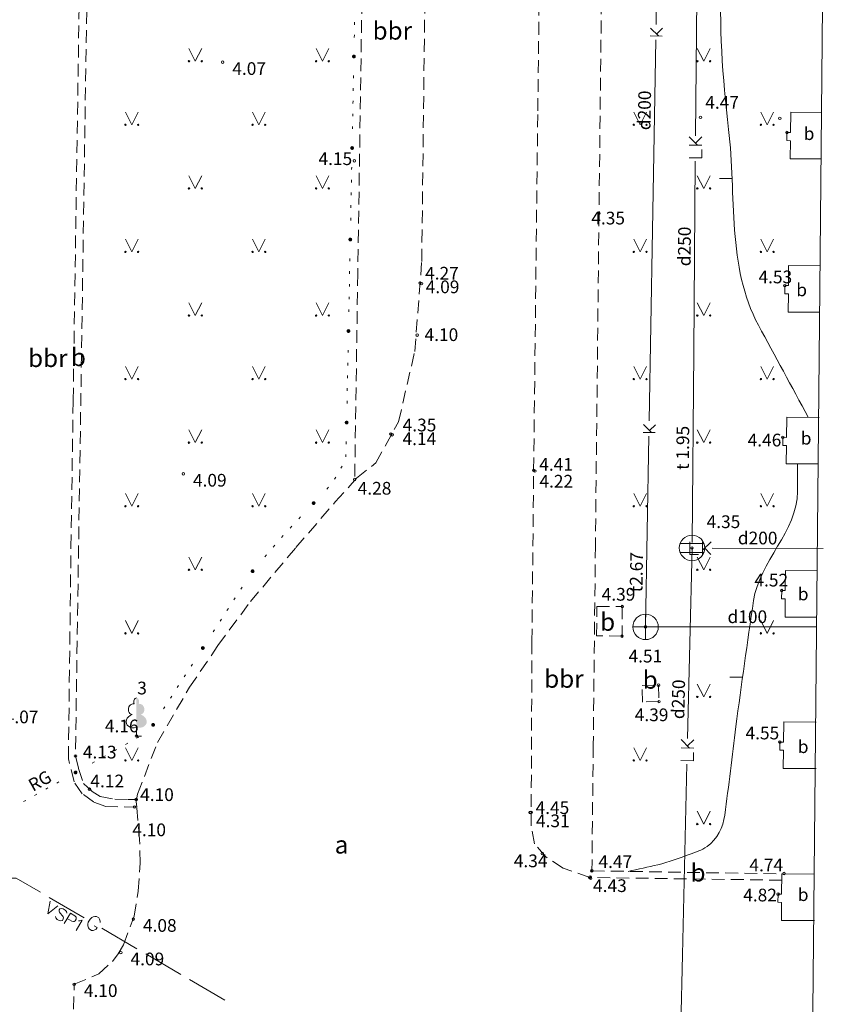
# Model space of a CAD drawing. Units: metres. Extents: x 504605 to 505163, y 311775 to 312596.
# Drawn here: x 504761 to 504793, y 312435 to 312474 of the extents above; entities that cross this region are included whole.
import ezdxf
from ezdxf.enums import TextEntityAlignment as Align

# ---------------------------------------------------------------- set-up
doc = ezdxf.new("R2010")
doc.units = ezdxf.units.M
doc.header["$MEASUREMENT"] = 0
doc.linetypes.add('ADTI_2', pattern=[0.75, 0.5, -0.25])
for name, color, linetype, lineweight, true_color in [('APGS_VADP_NEDR_####_#', 7, 'APGS_VADP_NEDR', 13, 0xc0c0c0), ('APGS_VADP_NEDR_TKST_#', 7, 'Continuous', 13, 0xc0c0c0), ('BUVE_BDET_####_####_#', 7, 'Continuous', 13, 0x009696), ('BUVE_BDET_####_TKST_#', 7, 'Continuous', 13, 0x009696), ('BUVE_EKAS_####_####_#', 7, 'Continuous', 20, 0xffffff), ('CELI_CMAL_####_####_#', 7, 'ADTI_2', 13, 0xd200d2), ('CELI_CSEG_####_TKST_#', 7, 'Continuous', 13, 0xd200d2), ('GAZE_VADP_VSP1_####_#', 1, 'Continuous', 13, 0xff0000), ('LKAN_ELEM_####_####_#', 7, 'Continuous', 20, 0x965c00), ('LKAN_ELEM_PAST_TKST_#', 7, 'Continuous', 13, 0x965c00), ('LKAN_VADP_PAST_####_#', 7, 'LKAN_VADP_PAST', 13, 0x965c00), ('LKAN_VADP_PAST_TKST_#', 7, 'Continuous', 13, 0x965c00), ('RELJ_AATZ_####_TKST_#', 7, 'Continuous', 13, 0xffffff), ('RELJ_ELEM_####_####_#', 7, 'Continuous', 20, 0xffffff), ('RELJ_HORZ_KRIT_####_#', 7, 'Continuous', 13, 0xd27000), ('RELJ_HORZ_PAMT_####_#', 7, 'Continuous', 13, 0xd27000), ('SKAN_ELEM_####_####_#', 7, 'Continuous', 20, 0xb46600), ('SKAN_ELEM_PAST_TKST_#', 7, 'Continuous', 13, 0xb46600), ('SKAN_VADP_PAST_####_#', 7, 'SKAN_VADP_PAST', 13, 0xb46600), ('SKAN_VADP_PAST_TKST_#', 7, 'Continuous', 13, 0xb46600), ('TERT_DIAM_####_TKST_#', 7, 'Continuous', 13, 0x00e100), ('TERT_ELEM_####_####_#', 7, 'Continuous', 13, 0x780000)]:
    doc.layers.add(name, color=color, linetype=linetype, lineweight=lineweight, true_color=true_color)
doc.styles.add('Tahoma_05_CB', font='TAHOMA.TTF', dxfattribs={"height": 0.5})
doc.styles.add('Tahoma_05_LB', font='TAHOMA.TTF', dxfattribs={"height": 0.5})
doc.styles.add('Tahoma_05_LT', font='TAHOMA.TTF', dxfattribs={"height": 0.5})
doc.styles.add('Tahoma_07_CC', font='TAHOMA.TTF', dxfattribs={"height": 0.7})
doc.linetypes.add('APGS_VADP_NEDR', pattern='A,0.1,-0.4,0.1,-0.4,0.1,-0.75,[1344,dgnlstyle.shx,S=0.00119,R=0,X=0,Y=0],-0.75,0.1,-0.4,0.1,-0.4', length=3.6)
doc.linetypes.add('LKAN_VADP_PAST', pattern='A,7.5,-0.5,[1349,dgnlstyle.shx,S=0.006594,R=0,X=0,Y=0],-0.5,7.5', length=16)
doc.linetypes.add('SKAN_VADP_PAST', pattern='A,7.5,-0.3,[1352,dgnlstyle.shx,S=0.00375,R=0,X=0,Y=0],-0.3,7.5', length=15.6)

# ---------------------------------------------------------------- blocks, each defined once
blk = doc.blocks.new('LKAKA')
at = {"layer": 'LKAN_ELEM_####_####_#', "color": 34, "linetype": 'Continuous', "lineweight": 20, "ltscale": 0.7, "true_color": 0x965c00}
for p, q in [((-0.468, 0.175), (0.468, 0.175)), ((-0.468, -0.175), (0.468, -0.175))]:
    blk.add_line(p, q, dxfattribs=at)
blk.add_circle((0, 0), 0.5, dxfattribs=at)
blk = doc.blocks.new('KNAKA_1')
at = {"layer": 'SKAN_ELEM_####_####_#', "color": 32, "linetype": 'Continuous', "lineweight": 20, "ltscale": 0.7, "true_color": 0xb46600}
for p, q in [((0, -0.5), (0, 0.5)), ((-0.5, 0), (0.5, 0))]:
    blk.add_line(p, q, dxfattribs=at)
blk.add_circle((0, 0), 0.5, dxfattribs=at)
blk = doc.blocks.new('MAURS')
at = {"layer": 'TERT_ELEM_####_####_#', "color": 92, "linetype": 'Continuous', "lineweight": 13, "ltscale": 0.7, "true_color": 0x00e100}
for p, q in [((-0.25, 0.5), (0, 0)), ((0, 0), (0.25, 0.5))]:
    blk.add_line(p, q, dxfattribs=at)
for centre, radius in [((-0.25, 0), 0.028), ((0.25, 0), 0.0263)]:
    blk.add_circle(centre, radius, dxfattribs=at)
blk = doc.blocks.new('LAPUKO')
at = {"layer": 'TERT_ELEM_####_####_#', "linetype": 'Continuous', "lineweight": 13, "ltscale": 0.7, "true_color": 0x00e100}
h = blk.add_hatch(color=92, dxfattribs=at)
edge = h.paths.add_edge_path()
edge.add_line((0, 1.5), (0, 0.347))
edge.add_ellipse((0.09, 0.593), major_axis=(-0.307, 0.095), ratio=0.814445, start_angle=87.7296, end_angle=270)
edge.add_ellipse((0.128, 1.055), major_axis=(0.039, -0.212), ratio=0.861323, start_angle=0, end_angle=180)
edge.add_line((0.09, 1.268), (0.089, 1.269))
edge.add_ellipse((0, 1.35), major_axis=(0, -0.15), ratio=0.707107, start_angle=57.0494, end_angle=179.7836)
at = {"layer": 'TERT_ELEM_####_####_#', "color": 92, "linetype": 'Continuous', "lineweight": 13, "ltscale": 0.7, "true_color": 0x00e100}
for p, q in [((0, 0.347), (0, 0)), ((0, 0), (0.2, 0))]:
    blk.add_line(p, q, dxfattribs=at)
at = {"layer": 'TERT_ELEM_####_####_#', "color": 92, "linetype": 'Continuous', "lineweight": 13, "ltscale": 0.7, "true_color": 0x00e100, "extrusion": (0, 0, -1)}
for centre, major_axis, ratio, start_param, end_param in [((-0.128, 1.055), (-0.039, -0.212), 0.861323, 0, 3.141593), ((0, 1.35), (0, -0.15), 0.707107, 0.995701, 3.137816)]:
    blk.add_ellipse(centre, major_axis=major_axis, ratio=ratio, start_param=start_param, end_param=end_param, dxfattribs=at)
at = {"layer": 'TERT_ELEM_####_####_#', "color": 92, "linetype": 'Continuous', "lineweight": 13, "ltscale": 0.7, "true_color": 0x00e100}
blk.add_ellipse((-0.09, 0.593), major_axis=(0.307, 0.095), ratio=0.814445, start_param=1.570796, end_param=4.752015, dxfattribs=at)
blk = doc.blocks.new('PKT_2')
at = {"layer": 'RELJ_ELEM_####_####_#', "color": 7, "linetype": 'Continuous', "lineweight": 20, "ltscale": 0.7}
blk.add_circle((0, 0), 0.05, dxfattribs=at)

msp = doc.modelspace()

# ---------------------------------------------------------------- hatches: boundary and pattern name
at = {"layer": 'APGS_VADP_NEDR_####_#', "linetype": 'Continuous', "lineweight": 13, "true_color": 0xc0c0c0}
h = msp.add_hatch(color=9, dxfattribs=at)
edge = h.paths.add_edge_path()
edge.add_arc((504773.74, 312472.687), 0.075, 0, 360)
h = msp.add_hatch(color=9, dxfattribs=at)
edge = h.paths.add_edge_path()
edge.add_arc((504773.668, 312469.088), 0.075, 0, 360)
h = msp.add_hatch(color=9, dxfattribs=at)
edge = h.paths.add_edge_path()
edge.add_arc((504773.597, 312465.488), 0.075, 0, 360)
h = msp.add_hatch(color=9, dxfattribs=at)
edge = h.paths.add_edge_path()
edge.add_arc((504773.525, 312461.889), 0.075, 0, 360)
h = msp.add_hatch(color=9, dxfattribs=at)
edge = h.paths.add_edge_path()
edge.add_arc((504773.453, 312458.29), 0.075, 0, 360)
h = msp.add_hatch(color=9, dxfattribs=at)
edge = h.paths.add_edge_path()
edge.add_arc((504772.155, 312455.124), 0.075, 0, 360)
h = msp.add_hatch(color=9, dxfattribs=at)
edge = h.paths.add_edge_path()
edge.add_arc((504769.754, 312452.443), 0.075, 0, 360)
h = msp.add_hatch(color=9, dxfattribs=at)
edge = h.paths.add_edge_path()
edge.add_arc((504767.795, 312449.423), 0.075, 0, 360)
h = msp.add_hatch(color=9, dxfattribs=at)
edge = h.paths.add_edge_path()
edge.add_arc((504765.84, 312446.4), 0.075, 0, 360)
h = msp.add_hatch(color=9, dxfattribs=at)
edge = h.paths.add_edge_path()
edge.add_arc((504762.789, 312444.529), 0.075, 0, 360)

# ---------------------------------------------------------------- linework, layer by layer
at = {"layer": 'APGS_VADP_NEDR_####_#', "color": 9, "linetype": 'Continuous', "lineweight": 13, "true_color": 0xc0c0c0}
for p, q in [((504773.765, 312473.937), (504773.767, 312474.037)), ((504773.755, 312473.437), (504773.757, 312473.537)), ((504773.723, 312471.837), (504773.725, 312471.937)), ((504773.713, 312471.337), (504773.715, 312471.437)), ((504773.703, 312470.837), (504773.705, 312470.937)), ((504773.693, 312470.337), (504773.695, 312470.437)), ((504773.683, 312469.838), (504773.685, 312469.938)), ((504773.651, 312468.238), (504773.653, 312468.338)), ((504773.641, 312467.738), (504773.643, 312467.838)), ((504773.631, 312467.238), (504773.633, 312467.338)), ((504773.622, 312466.738), (504773.624, 312466.838)), ((504773.612, 312466.238), (504773.614, 312466.338)), ((504773.58, 312464.639), (504773.582, 312464.739)), ((504773.57, 312464.139), (504773.572, 312464.239)), ((504773.56, 312463.639), (504773.562, 312463.739)), ((504773.55, 312463.139), (504773.552, 312463.239)), ((504773.54, 312462.639), (504773.542, 312462.739)), ((504773.508, 312461.039), (504773.51, 312461.139)), ((504773.498, 312460.539), (504773.5, 312460.639)), ((504773.488, 312460.04), (504773.49, 312460.14)), ((504773.478, 312459.54), (504773.48, 312459.64)), ((504773.468, 312459.04), (504773.47, 312459.14)), ((504773.436, 312457.44), (504773.438, 312457.54)), ((504773.426, 312456.94), (504773.428, 312457.04)), ((504773.229, 312456.492), (504773.279, 312456.579)), ((504772.979, 312456.059), (504773.029, 312456.146)), ((504772.668, 312455.672), (504772.736, 312455.745)), ((504771.575, 312454.503), (504771.643, 312454.576)), ((504771.233, 312454.138), (504771.301, 312454.211)), ((504770.891, 312453.773), (504770.96, 312453.846)), ((504770.566, 312453.394), (504770.63, 312453.47)), ((504770.241, 312453.013), (504770.306, 312453.09)), ((504769.288, 312451.732), (504769.343, 312451.816)), ((504769.017, 312451.313), (504769.071, 312451.397)), ((504768.745, 312450.893), (504768.8, 312450.977)), ((504768.474, 312450.473), (504768.528, 312450.557)), ((504768.202, 312450.053), (504768.256, 312450.137)), ((504767.333, 312448.71), (504767.388, 312448.793)), ((504767.062, 312448.29), (504767.116, 312448.374)), ((504766.79, 312447.87), (504766.844, 312447.954)), ((504766.519, 312447.45), (504766.573, 312447.534)), ((504764.752, 312445.629), (504764.839, 312445.678)), ((504765.188, 312445.874), (504765.275, 312445.923)), ((504764.316, 312445.385), (504764.403, 312445.434)), ((504763.444, 312444.896), (504763.531, 312444.945)), ((504763.88, 312445.14), (504763.967, 312445.189)), ((504762.048, 312444.113), (504762.135, 312444.162)), ((504761.176, 312443.624), (504761.263, 312443.673)), ((504761.612, 312443.869), (504761.699, 312443.918)), ((504760.74, 312443.38), (504760.827, 312443.429))]:
    msp.add_line(p, q, dxfattribs=at)
at = {"layer": 'APGS_VADP_NEDR_####_#', "color": 9, "linetype": 'Continuous', "lineweight": 13, "true_color": 0xc0c0c0, "flags": 128}
msp.add_lwpolyline([(504766.247, 312447.03), (504766.301, 312447.113), (504766.301, 312447.114)], dxfattribs=at)
at = {"layer": 'BUVE_BDET_####_####_#'}
for points in [[(504792.135, 312470.482), (504790.926, 312470.494), (504790.918, 312469.698), (504790.777, 312469.699), (504790.774, 312469.377), (504790.915, 312469.375), (504790.908, 312468.658), (504792.118, 312468.659)], [(504792.078, 312464.459), (504790.844, 312464.471), (504790.836, 312463.675), (504790.695, 312463.676), (504790.692, 312463.354), (504790.833, 312463.352), (504790.826, 312462.635), (504792.06, 312462.636)], [(504792.046, 312458.492), (504790.766, 312458.505), (504790.758, 312457.709), (504790.617, 312457.71), (504790.614, 312457.388), (504790.755, 312457.386), (504790.748, 312456.669), (504792.003, 312456.67)], [(504791.963, 312452.465), (504790.719, 312452.477), (504790.711, 312451.681), (504790.57, 312451.682), (504790.567, 312451.36), (504790.708, 312451.358), (504790.701, 312450.641), (504791.945, 312450.642)], [(504791.929, 312446.505), (504790.649, 312446.518), (504790.641, 312445.722), (504790.5, 312445.723), (504790.497, 312445.401), (504790.638, 312445.399), (504790.631, 312444.682), (504791.929, 312444.683)], [(504791.856, 312440.525), (504790.576, 312440.538), (504790.568, 312439.742), (504790.427, 312439.743), (504790.424, 312439.421), (504790.565, 312439.419), (504790.558, 312438.702), (504791.856, 312438.703)]]:
    msp.add_lwpolyline(points, dxfattribs=at)
at = {"layer": 'BUVE_EKAS_####_####_#', "color": 7}
msp.add_lwpolyline([(504792.522, 312510.87), (504792.069, 312463.556), (504791.616, 312416.242), (504783.562, 312416.336), (504783.523, 312413.186), (504777.181, 312413.24), (504777.34, 312421.921), (504790.388, 312421.856)], dxfattribs=at)
at = {"layer": 'CELI_CMAL_####_####_#'}
msp.add_line((504783.103, 312440.661), (504790.576, 312440.538), dxfattribs=at)
for points in [[(504765.197, 312443.165), (504763.978, 312443.19), (504763.5, 312443.368), (504763.052, 312443.693), (504762.728, 312444.155), (504762.506, 312445.068), (504762.608, 312453.394), (504762.694, 312459.154), (504762.959, 312476.725), (504763.188, 312494.644), (504763.417, 312512.562), (504763.74, 312529.267), (504764.04, 312529.262), (504767.945, 312529.235), (504772.151, 312529.203), (504772.342, 312529.155)], [(504764.04, 312529.262), (504763.878, 312520.909), (504763.717, 312512.557), (504763.488, 312494.639), (504763.259, 312476.721), (504763.021, 312460.949), (504762.784, 312445.178), (504762.905, 312444.686), (504763.1, 312444.099), (504763.442, 312443.775), (504763.75, 312443.584), (504764.335, 312443.472), (504764.863, 312443.466), (504765.19, 312443.463)], [(504774.629, 312516.389), (504774.432, 312501.779), (504774.153, 312481.612), (504773.892, 312464.172), (504773.77, 312456.02)], [(504790.574, 312440.291), (504783.016, 312440.398), (504781.969, 312440.764), (504781.284, 312441.205), (504780.848, 312441.728), (504780.713, 312442.429), (504780.743, 312449.683), (504780.811, 312456.412), (504780.974, 312470.546), (504781.136, 312484.681), (504781.319, 312497.923), (504781.474, 312509.059)], [(504762.648, 312432.97), (504762.734, 312436.198), (504763.71, 312436.605), (504764.237, 312437.095), (504764.466, 312437.39), (504764.679, 312437.753), (504765.088, 312438.872), (504765.257, 312439.86), (504765.324, 312440.961), (504765.307, 312441.895), (504765.197, 312443.159), (504765.177, 312443.389), (504765.225, 312443.676), (504766.011, 312445.71), (504767.273, 312447.879), (504768.391, 312449.521), (504769.669, 312451.246), (504771.459, 312453.378), (504773.008, 312455.17), (504773.843, 312456.102), (504774.602, 312456.703), (504775.492, 312458.322), (504776.136, 312461.091), (504776.408, 312464.627), (504776.634, 312483.741)], [(504783.546, 312480.847), (504783.382, 312466.52), (504783.241, 312453.458), (504783.156, 312445.608), (504783.1, 312440.397)], [(504783.299, 312451.062), (504784.299, 312451.052), (504784.287, 312449.892), (504783.287, 312449.902), (504783.299, 312451.062)], [(504785.074, 312447.946), (504785.724, 312447.963), (504785.741, 312447.315), (504785.091, 312447.298), (504785.074, 312447.946)]]:
    msp.add_lwpolyline(points, dxfattribs=at)
at = {"layer": 'GAZE_VADP_VSP1_####_#', "color": 1, "linetype": 'Continuous', "lineweight": 13, "true_color": 0xff0000}
for p, q in [((504763.132, 312438.807), (504761.751, 312439.615)), ((504763.525, 312438.502), (504763.639, 312438.435)), ((504765.203, 312437.594), (504763.822, 312438.403)), ((504766.929, 312436.584), (504765.548, 312437.392)), ((504768.655, 312435.573), (504767.274, 312436.382))]:
    msp.add_line(p, q, dxfattribs=at)
at = {"layer": 'GAZE_VADP_VSP1_####_#', "color": 1, "linetype": 'Continuous', "lineweight": 13, "true_color": 0xff0000, "flags": 128}
for points in [[(504761.406, 312439.817), (504760.452, 312440.376), (504759.958, 312440.367)], [(504761.783, 312439.464), (504761.7, 312438.964)], [(504762.095, 312439.281), (504761.7, 312438.964)], [(504762.442, 312439), (504762.426, 312439.059), (504762.381, 312439.113), (504762.302, 312439.159), (504762.233, 312439.173), (504762.17, 312439.159), (504762.148, 312439.122), (504762.145, 312439.069), (504762.155, 312439.04), (504762.184, 312438.996), (504762.278, 312438.891), (504762.301, 312438.845), (504762.31, 312438.813), (504762.305, 312438.766), (504762.271, 312438.708), (504762.212, 312438.692), (504762.142, 312438.706), (504762.064, 312438.752), (504762.018, 312438.806), (504761.999, 312438.867)], [(504762.584, 312438.994), (504762.346, 312438.586)], [(504762.584, 312438.994), (504762.761, 312438.891), (504762.807, 312438.836), (504762.817, 312438.808), (504762.81, 312438.757), (504762.777, 312438.699), (504762.738, 312438.672), (504762.705, 312438.663), (504762.638, 312438.68), (504762.461, 312438.783)], [(504762.91, 312438.694), (504762.962, 312438.696), (504763.053, 312438.72), (504762.815, 312438.312)], [(504763.751, 312438.627), (504763.753, 312438.686), (504763.734, 312438.757), (504763.704, 312438.808), (504763.61, 312438.863), (504763.551, 312438.865), (504763.476, 312438.848), (504763.425, 312438.818), (504763.36, 312438.763), (504763.288, 312438.641), (504763.272, 312438.557), (504763.27, 312438.498), (504763.293, 312438.424), (504763.323, 312438.374), (504763.417, 312438.319), (504763.476, 312438.317), (504763.548, 312438.336), (504763.598, 312438.366), (504763.639, 312438.435)]]:
    msp.add_lwpolyline(points, dxfattribs=at)
at = {"layer": 'LKAN_VADP_PAST_####_#', "color": 34, "linetype": 'Continuous', "lineweight": 13, "true_color": 0x965c00}
for p, q in [((504787.245, 312477.07), (504787.18, 312469.571)), ((504786.934, 312469.533), (504787.258, 312469.196)), ((504787.43, 312469.529), (504787.175, 312469.282)), ((504787.427, 312469.195), (504786.931, 312469.199)), ((504787.172, 312468.571), (504787.108, 312461.071)), ((504787.108, 312461.071), (504787.044, 312453.571)), ((504787.042, 312453.357), (504786.867, 312445.859)), ((504787.453, 312453.106), (504787.454, 312453.602)), ((504787.789, 312453.601), (504787.453, 312453.275)), ((504787.788, 312453.105), (504787.539, 312453.358)), ((504787.828, 312453.355), (504792.204, 312453.341)), ((504786.62, 312445.825), (504786.939, 312445.483)), ((504787.116, 312445.814), (504786.858, 312445.571)), ((504787.108, 312445.479), (504786.613, 312445.491)), ((504786.844, 312444.859), (504786.669, 312437.361)), ((504786.669, 312437.361), (504786.494, 312429.863))]:
    msp.add_line(p, q, dxfattribs=at)
at = {"layer": 'LKAN_VADP_PAST_####_#', "color": 34, "linetype": 'Continuous', "lineweight": 13, "true_color": 0x965c00, "flags": 128}
for points in [[(504787.426, 312469.033), (504787.423, 312468.698), (504786.927, 312468.703)], [(504787.292, 312453.106), (504786.957, 312453.107), (504786.958, 312453.603)], [(504787.105, 312445.318), (504787.097, 312444.983), (504786.601, 312444.995)]]:
    msp.add_lwpolyline(points, dxfattribs=at)
at = {"layer": 'RELJ_HORZ_KRIT_####_#'}
for p, q in [((504788.617, 312467.89), (504788.117, 312467.89)), ((504789.031, 312448.283), (504788.531, 312448.283))]:
    msp.add_line(p, q, dxfattribs=at)
at = {"layer": 'RELJ_HORZ_PAMT_####_#'}
for points, knots in [([(504791.615, 312458.497), (504790.962, 312459.703), (504790.309, 312460.909), (504789.656, 312462.116), (504788.419, 312464.4), (504788.784, 312467.243), (504788.482, 312469.82), (504788.244, 312471.859), (504788.082, 312473.949), (504788.217, 312475.982), (504788.258, 312476.593), (504789.356, 312476.782), (504789.414, 312477.397), (504789.459, 312477.881), (504789.496, 312478.366), (504789.518, 312478.852), (504789.547, 312479.498), (504789.577, 312480.143), (504789.606, 312480.788)], [0, 0, 0, 0, 0.176435, 0.176435, 0.176435, 0.510526, 0.510526, 0.510526, 0.774917, 0.774917, 0.774917, 0.854361, 0.854361, 0.854361, 0.916906, 0.916906, 0.916906, 1, 1, 1, 1]), ([(504784.534, 312440.637), (504784.921, 312440.724), (504785.307, 312440.811), (504785.693, 312440.898), (504786.129, 312440.996), (504786.543, 312441.17), (504786.966, 312441.317), (504787.197, 312441.397), (504787.419, 312441.466), (504787.632, 312441.615), (504788.045, 312441.905), (504788.266, 312442.381), (504788.33, 312442.85), (504788.49, 312444.009), (504788.61, 312445.171), (504788.766, 312446.33), (504788.988, 312447.985), (504789.215, 312449.64), (504789.462, 312451.291), (504789.69, 312452.813), (504791.189, 312454.034), (504791.191, 312455.573), (504791.191, 312455.938), (504791.192, 312456.304), (504791.192, 312456.669)], [0, 0, 0, 0, 0.062825, 0.062825, 0.062825, 0.133689, 0.133689, 0.133689, 0.172281, 0.172281, 0.172281, 0.247319, 0.247319, 0.247319, 0.432792, 0.432792, 0.432792, 0.697769, 0.697769, 0.697769, 0.942002, 0.942002, 0.942002, 1, 1, 1, 1])]:
    msp.add_open_spline(points, degree=3, knots=knots, dxfattribs=at)
at = {"layer": 'SKAN_VADP_PAST_####_#', "color": 32, "linetype": 'Continuous', "lineweight": 13, "true_color": 0xb46600}
for p, q in [((504785.628, 312473.949), (504785.759, 312481.448)), ((504785.398, 312473.5), (504785.87, 312473.492)), ((504785.717, 312473.494), (504785.403, 312473.807)), ((504785.64, 312473.571), (504785.876, 312473.799)), ((504785.487, 312465.851), (504785.618, 312473.349)), ((504785.356, 312458.352), (504785.487, 312465.851)), ((504785.444, 312457.897), (504785.131, 312458.209)), ((504785.367, 312457.973), (504785.603, 312458.201)), ((504785.125, 312457.902), (504785.598, 312457.894)), ((504785.214, 312450.253), (504785.345, 312457.752)), ((504791.947, 312450.253), (504785.214, 312450.253))]:
    msp.add_line(p, q, dxfattribs=at)

# ---------------------------------------------------------------- block references
at = {"layer": 'LKAN_ELEM_####_####_#', "color": 34, "linetype": 'Continuous', "lineweight": 20, "ltscale": 0.7, "true_color": 0x965c00}
msp.add_blockref('LKAKA', (504787.042, 312453.357), dxfattribs=at)
at = {"layer": 'RELJ_ELEM_####_####_#', "color": 7, "linetype": 'Continuous', "lineweight": 20, "ltscale": 0.7}
for p in [(504768.574, 312472.462), (504787.377, 312470.297), (504790.496, 312470.256), (504790.777, 312469.699), (504773.754, 312468.585), (504783.382, 312466.52), (504776.341, 312463.778), (504776.398, 312463.751), (504790.695, 312463.676), (504776.229, 312461.73), (504775.196, 312457.842), (504775.247, 312457.811), (504790.617, 312457.71), (504780.811, 312456.412), (504780.857, 312456.384), (504767.026, 312456.271), (504773.77, 312456.052), (504787.042, 312453.357), (504790.57, 312451.682), (504784.299, 312451.052), (504785.214, 312450.253), (504784.287, 312449.892), (504785.724, 312447.963), (504785.741, 312447.315), (504765.182, 312445.962), (504790.5, 312445.723), (504762.784, 312445.178), (504763.334, 312443.868), (504765.171, 312443.463), (504765.108, 312443.168), (504780.674, 312442.955), (504780.71, 312442.958), (504781.152, 312441.34), (504783.103, 312440.661), (504790.661, 312440.554), (504783.016, 312440.398), (504783.035, 312440.415), (504783.055, 312440.364), (504790.427, 312439.743), (504765.059, 312438.762), (504764.57, 312437.443), (504762.734, 312436.198)]:
    msp.add_blockref('PKT_2', p, dxfattribs=at)
at = {"layer": 'SKAN_ELEM_####_####_#', "color": 32, "linetype": 'Continuous', "lineweight": 20, "ltscale": 0.7, "true_color": 0xb46600}
msp.add_blockref('KNAKA_1', (504785.214, 312450.253), dxfattribs=at)
at = {"layer": 'TERT_ELEM_####_####_#', "color": 92, "linetype": 'Continuous', "lineweight": 13, "ltscale": 0.7, "true_color": 0x00e100}
for name, p in [('MAURS', (504767.5, 312472.5)), ('MAURS', (504772.5, 312472.5)), ('MAURS', (504787.5, 312472.5)), ('MAURS', (504765, 312470)), ('MAURS', (504770, 312470)), ('MAURS', (504785, 312470)), ('MAURS', (504790, 312470)), ('MAURS', (504767.5, 312467.5)), ('MAURS', (504772.5, 312467.5)), ('MAURS', (504787.5, 312467.5)), ('MAURS', (504765, 312465)), ('MAURS', (504770, 312465)), ('MAURS', (504785, 312465)), ('MAURS', (504790, 312465)), ('MAURS', (504767.5, 312462.5)), ('MAURS', (504772.5, 312462.5)), ('MAURS', (504787.5, 312462.5)), ('MAURS', (504765, 312460)), ('MAURS', (504770, 312460)), ('MAURS', (504785, 312460)), ('MAURS', (504790, 312460)), ('MAURS', (504767.5, 312457.5)), ('MAURS', (504772.5, 312457.5)), ('MAURS', (504787.5, 312457.5)), ('MAURS', (504765, 312455)), ('MAURS', (504770, 312455)), ('MAURS', (504785, 312455)), ('MAURS', (504790, 312455)), ('MAURS', (504767.5, 312452.5)), ('MAURS', (504787.5, 312452.5)), ('MAURS', (504765, 312450)), ('MAURS', (504790, 312450)), ('MAURS', (504787.5, 312447.5)), ('LAPUKO', (504765.182, 312445.962)), ('MAURS', (504765, 312445)), ('MAURS', (504785, 312445)), ('MAURS', (504787.5, 312442.5))]:
    msp.add_blockref(name, p, dxfattribs=at)

# ---------------------------------------------------------------- texts
at = {"layer": 'APGS_VADP_NEDR_TKST_#', "style": 'Tahoma_05_CB'}
msp.add_text('RG', height=0.5, rotation=29.2753, dxfattribs=at).set_placement((504761.506, 312443.981), align=Align.CENTER)
at = {"layer": 'BUVE_BDET_####_TKST_#', "style": 'Tahoma_05_LB'}
for p in [(504791.435, 312469.403), (504791.144, 312463.26), (504791.32, 312457.424), (504791.203, 312451.299), (504791.203, 312445.293), (504791.203, 312439.473)]:
    msp.add_text('b', height=0.5, dxfattribs=at).set_placement(p)
at = {"layer": 'CELI_CSEG_####_TKST_#', "style": 'Tahoma_07_CC'}
for s, p in [('bbr', (504775.251, 312473.702)), ('bbr', (504761.696, 312460.823)), ('b', (504762.9, 312460.86)), ('b', (504783.722, 312450.451)), ('bbr', (504782.003, 312448.21)), ('b', (504785.395, 312448.172)), ('a', (504773.252, 312441.688)), ('b', (504787.28, 312440.59))]:
    msp.add_text(s, height=0.7, dxfattribs=at).set_placement(p, align=Align.MIDDLE_CENTER)
at = {"layer": 'LKAN_ELEM_PAST_TKST_#', "style": 'Tahoma_05_LB'}
msp.add_text('4.35', height=0.5, dxfattribs=at).set_placement((504787.616, 312454.14))
at = {"layer": 'LKAN_VADP_PAST_TKST_#', "style": 'Tahoma_05_CB'}
for s, rotation, p in [('d250', 89.5107, (504786.993, 312465.215)), ('t 1.95', 89.5107, (504786.926, 312457.292)), ('d200', 359.8254, (504789.623, 312453.499)), ('d250', 88.6648, (504786.753, 312447.401))]:
    msp.add_text(s, height=0.5, rotation=rotation, dxfattribs=at).set_placement(p, align=Align.CENTER)
at = {"layer": 'RELJ_AATZ_####_TKST_#', "color": 7, "char_height": 0.5, "attachment_point": 1, "line_spacing_factor": 0.77376, "style": 'Tahoma_05_LT'}
for s, insert in [(' 4.07', (504768.802, 312472.462)), (' 4.47', (504787.41, 312471.131)), (' 4.15', (504772.193, 312468.918)), (' 4.35', (504782.926, 312466.582)), (' 4.27', (504776.387, 312464.414)), (' 4.53', (504789.504, 312464.266)), (' 4.09', (504776.412, 312463.878)), (' 4.10', (504776.366, 312461.997)), (' 4.35', (504775.505, 312458.444)), (' 4.14', (504775.5, 312457.903)), (' 4.46', (504789.077, 312457.852)), (' 4.41', (504780.879, 312456.897)), (' 4.09', (504767.254, 312456.271)), (' 4.22', (504780.885, 312456.232)), (' 4.28', (504773.735, 312455.956)), (' 4.52', (504789.344, 312452.343)), (' 4.39', (504783.336, 312451.785)), (' 4.07', (504759.85, 312446.963)), (' 4.39', (504784.636, 312447.046)), (' 4.16', (504763.789, 312446.607)), (' 4.55', (504788.994, 312446.33)), (' 4.13', (504762.922, 312445.579)), (' 4.12', (504763.219, 312444.442)), (' 4.10', (504765.176, 312443.906)), (' 4.45', (504780.734, 312443.395)), (' 4.31', (504780.749, 312442.877)), (' 4.10', (504764.868, 312442.522)), (' 4.34', (504779.877, 312441.302)), (' 4.47', (504783.208, 312441.273)), (' 4.74', (504789.147, 312441.14)), (' 4.43', (504782.995, 312440.326)), (' 4.82', (504788.903, 312439.957)), (' 4.08', (504765.287, 312438.762)), (' 4.09', (504764.798, 312437.443)), (' 4.10', (504762.962, 312436.198))]:
    msp.add_mtext(s, dxfattribs=dict(at, insert=insert))
at = {"layer": 'SKAN_ELEM_PAST_TKST_#', "style": 'Tahoma_05_LB'}
msp.add_text('4.51', height=0.5, dxfattribs=at).set_placement((504784.543, 312448.854))
at = {"layer": 'SKAN_VADP_PAST_TKST_#', "style": 'Tahoma_05_CB'}
for s, p in [('d200', (504785.419, 312470.565)), ('t2.67', (504785.102, 312452.4))]:
    msp.add_text(s, height=0.5, rotation=88.9987, dxfattribs=at).set_placement(p, align=Align.CENTER)
msp.add_text('d100', height=0.5, dxfattribs=at).set_placement((504789.218, 312450.403), align=Align.CENTER)
at = {"layer": 'TERT_DIAM_####_TKST_#', "style": 'Tahoma_05_LB'}
msp.add_text('3', height=0.5, dxfattribs=at).set_placement((504765.215, 312447.599))

doc.saveas('drawing.dxf')
